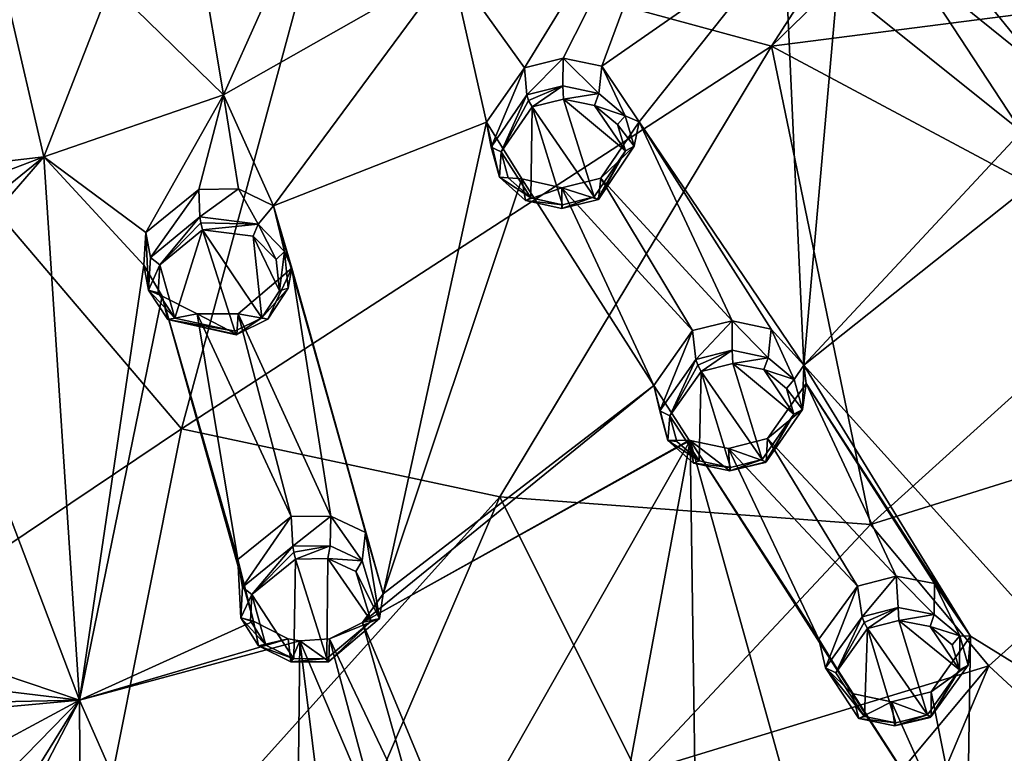
# Model space of a CAD drawing. Units: millimetres. Extents: x -189 to 52, y -411 to 302.
# Drawn here: x -37 to -17, y 170 to 186 of the extents above; entities that cross this region are included whole.
import ezdxf

# ---------------------------------------------------------------- set-up
doc = ezdxf.new("R2010")
doc.units = ezdxf.units.MM
doc.header["$LTSCALE"] = 17.087905
for name, color, linetype in [('1010', 7, 'CONTINUOUS'), ('1015', 7, 'CONTINUOUS'), ('1018', 7, 'CONTINUOUS'), ('1025', 7, 'CONTINUOUS'), ('1030', 7, 'CONTINUOUS'), ('1031', 7, 'CONTINUOUS'), ('440', 7, 'CONTINUOUS'), ('441', 7, 'CONTINUOUS'), ('442', 7, 'CONTINUOUS'), ('443', 7, 'CONTINUOUS'), ('477', 7, 'CONTINUOUS'), ('478', 7, 'CONTINUOUS'), ('514', 7, 'CONTINUOUS'), ('515', 7, 'CONTINUOUS'), ('516', 7, 'CONTINUOUS'), ('517', 7, 'CONTINUOUS'), ('551', 7, 'CONTINUOUS'), ('552', 7, 'CONTINUOUS'), ('588', 7, 'CONTINUOUS'), ('589', 7, 'CONTINUOUS'), ('625', 7, 'CONTINUOUS'), ('718', 7, 'CONTINUOUS'), ('719', 7, 'CONTINUOUS'), ('720', 7, 'CONTINUOUS'), ('721', 7, 'CONTINUOUS'), ('724', 7, 'CONTINUOUS'), ('725', 7, 'CONTINUOUS'), ('726', 7, 'CONTINUOUS'), ('727', 7, 'CONTINUOUS'), ('728', 7, 'CONTINUOUS'), ('729', 7, 'CONTINUOUS'), ('916', 7, 'CONTINUOUS'), ('917', 7, 'CONTINUOUS'), ('918', 7, 'CONTINUOUS')]:
    doc.layers.add(name, color=color, linetype=linetype)

msp = doc.modelspace()

# ---------------------------------------------------------------- linework, layer by layer
at = {"layer": '1010', "linetype": 'CONTINUOUS'}
msp.add_3dface([(-19.754, 165.557, -90.616), (-13.892, 169.241, -92.564), (-10.289, 172.04, -93.917), (-19.754, 165.557, -90.616)], dxfattribs=at)
at = {"layer": '1015', "linetype": 'CONTINUOUS'}
for points in [[(-15.203, 170.472, -82.483), (-19.442, 165.8, -79.422), (-19.24, 165.136, -84.141), (-15.203, 170.472, -82.483)], [(-14.105, 169.97, -86.794), (-15.203, 170.472, -82.483), (-19.24, 165.136, -84.141), (-14.105, 169.97, -86.794)]]:
    msp.add_3dface(points, dxfattribs=at)
at = {"layer": '1018', "linetype": 'CONTINUOUS'}
for points in [[(-19.315, 174.945, -73.595), (-10.426, 177.721, -80.818), (-13.104, 180.558, -77.564), (-19.315, 174.945, -73.595)], [(-16.828, 171.981, -77.142), (-10.426, 177.721, -80.818), (-19.315, 174.945, -73.595), (-16.828, 171.981, -77.142)], [(-16.828, 171.981, -77.142), (-15.203, 170.472, -82.483), (-10.426, 177.721, -80.818), (-16.828, 171.981, -77.142)], [(-24.201, 169.729, -69.942), (-16.828, 171.981, -77.142), (-19.315, 174.945, -73.595), (-24.201, 169.729, -69.942)], [(-22.24, 165.51, -72.806), (-16.828, 171.981, -77.142), (-24.201, 169.729, -69.942), (-22.24, 165.51, -72.806)], [(-22.24, 165.51, -72.806), (-19.442, 165.8, -79.422), (-16.828, 171.981, -77.142), (-22.24, 165.51, -72.806)], [(-19.442, 165.8, -79.422), (-15.203, 170.472, -82.483), (-16.828, 171.981, -77.142), (-19.442, 165.8, -79.422)]]:
    msp.add_3dface(points, dxfattribs=at)
at = {"layer": '1025', "linetype": 'CONTINUOUS'}
for points in [[(-9.634, 172.039, -93.917), (-20.795, 164.435, -89.872), (-20.874, 164.482, -90.067), (-9.634, 172.039, -93.917)], [(-12.224, 169.949, -92.693), (-20.795, 164.435, -89.872), (-9.634, 172.039, -93.917), (-12.224, 169.949, -92.693)]]:
    msp.add_3dface(points, dxfattribs=at)
at = {"layer": '1030', "linetype": 'CONTINUOUS'}
for points in [[(-9.634, 172.039, -93.917), (-20.874, 164.482, -90.067), (-14.396, 168.694, -92.331), (-9.634, 172.039, -93.917)], [(-19.754, 165.557, -90.616), (-10.289, 172.04, -93.917), (-14.396, 168.694, -92.331), (-19.754, 165.557, -90.616)]]:
    msp.add_3dface(points, dxfattribs=at)
at = {"layer": '1031', "linetype": 'CONTINUOUS'}
for points in [[(-21.39, 184.987, -73.903), (-15.476, 194.138, -79.587), (-30.9, 187.577, -72.434), (-21.39, 184.987, -73.903)], [(-15.476, 194.138, -79.587), (-21.39, 184.987, -73.903), (-13.131, 193, -79.932), (-15.476, 194.138, -79.587)], [(-21.39, 184.987, -73.903), (-5.953, 186.975, -81.823), (-13.131, 193, -79.932), (-21.39, 184.987, -73.903)], [(-40.75, 185.151, -70.194), (-30.9, 187.577, -72.434), (-40.75, 191.725, -74.037), (-40.75, 185.151, -70.194)], [(-33.77, 176.952, -67.024), (-30.9, 187.577, -72.434), (-40.75, 185.151, -70.194), (-33.77, 176.952, -67.024)], [(-33.77, 176.952, -67.024), (-21.39, 184.987, -73.903), (-30.9, 187.577, -72.434), (-33.77, 176.952, -67.024)], [(-13.104, 180.558, -77.564), (-5.953, 186.975, -81.823), (-21.39, 184.987, -73.903), (-13.104, 180.558, -77.564)], [(-40.75, 172.277, -64.458), (-33.77, 176.952, -67.024), (-40.75, 185.151, -70.194), (-40.75, 172.277, -64.458)], [(-27.091, 175.526, -68.797), (-21.39, 184.987, -73.903), (-33.77, 176.952, -67.024), (-27.091, 175.526, -68.797)], [(-27.091, 175.526, -68.797), (-19.315, 174.945, -73.595), (-21.39, 184.987, -73.903), (-27.091, 175.526, -68.797)], [(-19.315, 174.945, -73.595), (-13.104, 180.558, -77.564), (-21.39, 184.987, -73.903), (-19.315, 174.945, -73.595)], [(-36.044, 165.563, -63.054), (-33.77, 176.952, -67.024), (-40.75, 172.277, -64.458), (-36.044, 165.563, -63.054)], [(-36.044, 165.563, -63.054), (-27.091, 175.526, -68.797), (-33.77, 176.952, -67.024), (-36.044, 165.563, -63.054)], [(-31.557, 165.142, -64.446), (-27.091, 175.526, -68.797), (-36.044, 165.563, -63.054), (-31.557, 165.142, -64.446)], [(-31.557, 165.142, -64.446), (-24.201, 169.729, -69.942), (-27.091, 175.526, -68.797), (-31.557, 165.142, -64.446)], [(-24.201, 169.729, -69.942), (-19.315, 174.945, -73.595), (-27.091, 175.526, -68.797), (-24.201, 169.729, -69.942)], [(-40.75, 163.049, -61.965), (-36.044, 165.563, -63.054), (-40.75, 172.277, -64.458), (-40.75, 163.049, -61.965)]]:
    msp.add_3dface(points, dxfattribs=at)
at = {"layer": '440', "linetype": 'CONTINUOUS'}
for points in [[(-26.573, 184.532, -105.07), (-27.275, 182.869, -105.385), (-27.371, 183.389, -104.41), (-26.573, 184.532, -105.07)], [(-26.525, 183.962, -106.006), (-27.275, 182.869, -105.385), (-26.573, 184.532, -105.07), (-26.525, 183.962, -106.006)], [(-27.275, 182.869, -105.385), (-27.101, 182.234, -104.987), (-27.371, 183.389, -104.41), (-27.275, 182.869, -105.385)], [(-27.371, 183.389, -104.41), (-27.101, 182.234, -104.987), (-26.629, 182.201, -103.614), (-27.371, 183.389, -104.41)], [(-27.101, 182.234, -104.987), (-26.556, 181.749, -104.658), (-26.629, 182.201, -103.614), (-27.101, 182.234, -104.987)], [(-26.629, 182.201, -103.614), (-26.556, 181.749, -104.658), (-25.793, 182.013, -103.435), (-26.629, 182.201, -103.614)], [(-25.023, 181.77, -104.576), (-24.972, 182.218, -103.504), (-25.793, 182.013, -103.435), (-25.023, 181.77, -104.576)], [(-26.556, 181.749, -104.658), (-25.791, 181.58, -104.507), (-25.793, 182.013, -103.435), (-26.556, 181.749, -104.658)], [(-25.791, 181.58, -104.507), (-25.023, 181.77, -104.576), (-25.793, 182.013, -103.435), (-25.791, 181.58, -104.507)]]:
    msp.add_3dface(points, dxfattribs=at)
at = {"layer": '441', "linetype": 'CONTINUOUS'}
for points in [[(-26.525, 183.962, -106.006), (-26.573, 184.532, -105.07), (-25.763, 184.736, -105.142), (-26.525, 183.962, -106.006)], [(-25.77, 184.152, -106.077), (-26.525, 183.962, -106.006), (-25.763, 184.736, -105.142), (-25.77, 184.152, -106.077)], [(-25.013, 183.993, -105.935), (-25.77, 184.152, -106.077), (-25.763, 184.736, -105.142), (-25.013, 183.993, -105.935)], [(-24.952, 184.566, -104.978), (-25.013, 183.993, -105.935), (-25.763, 184.736, -105.142), (-24.952, 184.566, -104.978)], [(-24.463, 183.525, -105.615), (-25.013, 183.993, -105.935), (-24.952, 184.566, -104.978), (-24.463, 183.525, -105.615)], [(-24.171, 183.401, -104.19), (-24.463, 183.525, -105.615), (-24.952, 184.566, -104.978), (-24.171, 183.401, -104.19)], [(-24.271, 182.885, -105.212), (-24.463, 183.525, -105.615), (-24.171, 183.401, -104.19), (-24.271, 182.885, -105.212)], [(-24.972, 182.218, -103.504), (-24.271, 182.885, -105.212), (-24.171, 183.401, -104.19), (-24.972, 182.218, -103.504)], [(-24.972, 182.218, -103.504), (-25.023, 181.77, -104.576), (-24.271, 182.885, -105.212), (-24.972, 182.218, -103.504)]]:
    msp.add_3dface(points, dxfattribs=at)
at = {"layer": '442', "linetype": 'CONTINUOUS'}
for points in [[(-33.412, 181.981, -103.837), (-34.424, 180.552, -104.28), (-34.518, 181.076, -103.304), (-33.412, 181.981, -103.837)], [(-33.387, 181.402, -104.771), (-34.424, 180.552, -104.28), (-33.412, 181.981, -103.837), (-33.387, 181.402, -104.771)], [(-34.518, 181.076, -103.304), (-34.463, 179.868, -103.859), (-34.566, 180.388, -102.869), (-34.518, 181.076, -103.304)], [(-34.424, 180.552, -104.28), (-34.463, 179.868, -103.859), (-34.518, 181.076, -103.304), (-34.424, 180.552, -104.28)], [(-34.566, 180.388, -102.869), (-34.463, 179.868, -103.859), (-34.177, 179.742, -102.446), (-34.566, 180.388, -102.869)], [(-34.463, 179.868, -103.859), (-34.061, 179.248, -103.465), (-34.177, 179.742, -102.446), (-34.463, 179.868, -103.859)], [(-34.177, 179.742, -102.446), (-34.061, 179.248, -103.465), (-33.444, 179.366, -102.181), (-34.177, 179.742, -102.446)], [(-34.061, 179.248, -103.465), (-32.609, 178.934, -103.223), (-33.444, 179.366, -102.181), (-34.061, 179.248, -103.465)], [(-32.609, 178.934, -103.223), (-32.583, 179.371, -102.15), (-33.444, 179.366, -102.181), (-32.609, 178.934, -103.223)]]:
    msp.add_3dface(points, dxfattribs=at)
at = {"layer": '443', "linetype": 'CONTINUOUS'}
for points in [[(-33.387, 181.402, -104.771), (-33.412, 181.981, -103.837), (-32.574, 181.992, -103.812), (-33.387, 181.402, -104.771)], [(-32.165, 181.247, -104.634), (-33.387, 181.402, -104.771), (-32.574, 181.992, -103.812), (-32.165, 181.247, -104.634)], [(-31.842, 181.634, -103.556), (-32.165, 181.247, -104.634), (-32.574, 181.992, -103.812), (-31.842, 181.634, -103.556)], [(-31.61, 180.678, -104.264), (-32.165, 181.247, -104.634), (-31.842, 181.634, -103.556), (-31.61, 180.678, -104.264)], [(-31.457, 180.329, -102.711), (-31.61, 180.678, -104.264), (-31.842, 181.634, -103.556), (-31.457, 180.329, -102.711)], [(-31.531, 179.91, -103.787), (-31.61, 180.678, -104.264), (-31.457, 180.329, -102.711), (-31.531, 179.91, -103.787)], [(-32.583, 179.371, -102.15), (-31.96, 179.253, -103.398), (-31.457, 180.329, -102.711), (-32.583, 179.371, -102.15)], [(-31.96, 179.253, -103.398), (-31.531, 179.91, -103.787), (-31.457, 180.329, -102.711), (-31.96, 179.253, -103.398)], [(-32.583, 179.371, -102.15), (-32.609, 178.934, -103.223), (-31.96, 179.253, -103.398), (-32.583, 179.371, -102.15)]]:
    msp.add_3dface(points, dxfattribs=at)
at = {"layer": '477', "linetype": 'CONTINUOUS'}
for points in [[(-27.065, 182.766, -105.536), (-26.414, 183.71, -106.082), (-26.442, 181.803, -104.889), (-27.065, 182.766, -105.536)], [(-26.442, 181.803, -104.889), (-26.414, 183.71, -106.082), (-25.778, 181.658, -104.751), (-26.442, 181.803, -104.889)], [(-25.759, 183.877, -106.14), (-25.11, 181.825, -104.807), (-26.414, 183.71, -106.082), (-25.759, 183.877, -106.14)], [(-26.414, 183.71, -106.082), (-25.11, 181.825, -104.807), (-25.778, 181.658, -104.751), (-26.414, 183.71, -106.082)], [(-24.457, 182.79, -105.367), (-25.11, 181.825, -104.807), (-25.759, 183.877, -106.14), (-24.457, 182.79, -105.367)], [(-25.103, 183.742, -106.011), (-24.457, 182.79, -105.367), (-25.759, 183.877, -106.14), (-25.103, 183.742, -106.011)], [(-24.625, 183.342, -105.725), (-24.457, 182.79, -105.367), (-25.103, 183.742, -106.011), (-24.625, 183.342, -105.725)], [(-26.914, 182.22, -105.184), (-27.065, 182.766, -105.536), (-26.442, 181.803, -104.889), (-26.914, 182.22, -105.184)]]:
    msp.add_3dface(points, dxfattribs=at)
at = {"layer": '478', "linetype": 'CONTINUOUS'}
for points in [[(-34.229, 180.398, -104.405), (-33.329, 181.132, -104.837), (-33.915, 179.275, -103.683), (-34.229, 180.398, -104.405)], [(-33.329, 181.132, -104.837), (-32.654, 179.005, -103.464), (-33.915, 179.275, -103.683), (-33.329, 181.132, -104.837)], [(-32.09, 179.283, -103.617), (-32.654, 179.005, -103.464), (-33.329, 181.132, -104.837), (-32.09, 179.283, -103.617)], [(-32.27, 181.001, -104.713), (-32.09, 179.283, -103.617), (-33.329, 181.132, -104.837), (-32.27, 181.001, -104.713)], [(-31.717, 179.85, -103.961), (-32.09, 179.283, -103.617), (-32.27, 181.001, -104.713), (-31.717, 179.85, -103.961)], [(-31.787, 180.512, -104.384), (-31.717, 179.85, -103.961), (-32.27, 181.001, -104.713), (-31.787, 180.512, -104.384)], [(-34.263, 179.809, -104.033), (-34.229, 180.398, -104.405), (-33.915, 179.275, -103.683), (-34.263, 179.809, -104.033)]]:
    msp.add_3dface(points, dxfattribs=at)
at = {"layer": '514', "linetype": 'CONTINUOUS'}
for points in [[(-22.977, 178.412, -102.199), (-23.048, 179.018, -101.284), (-22.214, 179.224, -101.342), (-22.977, 178.412, -102.199)], [(-22.218, 178.603, -102.259), (-22.977, 178.412, -102.199), (-22.214, 179.224, -101.342), (-22.218, 178.603, -102.259)], [(-21.462, 178.448, -102.095), (-22.218, 178.603, -102.259), (-22.214, 179.224, -101.342), (-21.462, 178.448, -102.095)], [(-21.401, 179.047, -101.149), (-21.462, 178.448, -102.095), (-22.214, 179.224, -101.342), (-21.401, 179.047, -101.149)], [(-20.918, 177.988, -101.751), (-21.462, 178.448, -102.095), (-21.401, 179.047, -101.149), (-20.918, 177.988, -101.751)], [(-20.715, 178.289, -100.582), (-20.918, 177.988, -101.751), (-21.401, 179.047, -101.149), (-20.715, 178.289, -100.582)], [(-20.738, 177.359, -101.328), (-20.918, 177.988, -101.751), (-20.715, 178.289, -100.582), (-20.738, 177.359, -101.328)], [(-20.663, 177.905, -100.321), (-20.738, 177.359, -101.328), (-20.715, 178.289, -100.582), (-20.663, 177.905, -100.321)], [(-21.476, 176.75, -99.635), (-20.738, 177.359, -101.328), (-20.663, 177.905, -100.321), (-21.476, 176.75, -99.635)], [(-21.501, 176.264, -100.685), (-20.738, 177.359, -101.328), (-21.476, 176.75, -99.635), (-21.501, 176.264, -100.685)]]:
    msp.add_3dface(points, dxfattribs=at)
at = {"layer": '515', "linetype": 'CONTINUOUS'}
for points in [[(-23.048, 179.018, -101.284), (-23.737, 177.329, -101.564), (-23.858, 177.862, -100.597), (-23.048, 179.018, -101.284)], [(-23.048, 179.018, -101.284), (-22.977, 178.412, -102.199), (-23.737, 177.329, -101.564), (-23.048, 179.018, -101.284)], [(-23.737, 177.329, -101.564), (-23.568, 176.707, -101.149), (-23.858, 177.862, -100.597), (-23.737, 177.329, -101.564)], [(-23.858, 177.862, -100.597), (-23.568, 176.707, -101.149), (-23.119, 176.72, -99.775), (-23.858, 177.862, -100.597)], [(-23.568, 176.707, -101.149), (-23.029, 176.236, -100.798), (-23.119, 176.72, -99.775), (-23.568, 176.707, -101.149)], [(-23.119, 176.72, -99.775), (-23.029, 176.236, -100.798), (-23.1, 176.711, -99.767), (-23.119, 176.72, -99.775)], [(-23.029, 176.236, -100.798), (-22.268, 176.073, -100.628), (-23.1, 176.711, -99.767), (-23.029, 176.236, -100.798)], [(-23.1, 176.711, -99.767), (-22.268, 176.073, -100.628), (-22.296, 176.544, -99.579), (-23.1, 176.711, -99.767)], [(-21.501, 176.264, -100.685), (-21.476, 176.75, -99.635), (-22.296, 176.544, -99.579), (-21.501, 176.264, -100.685)], [(-22.268, 176.073, -100.628), (-21.501, 176.264, -100.685), (-22.296, 176.544, -99.579), (-22.268, 176.073, -100.628)]]:
    msp.add_3dface(points, dxfattribs=at)
at = {"layer": '516', "linetype": 'CONTINUOUS'}
for points in [[(-31.438, 174.492, -100.232), (-31.474, 175.112, -99.321), (-30.637, 175.124, -99.284), (-31.438, 174.492, -100.232)], [(-30.656, 174.502, -100.201), (-31.438, 174.492, -100.232), (-30.637, 175.124, -99.284), (-30.656, 174.502, -100.201)], [(-29.982, 174.181, -99.956), (-30.656, 174.502, -100.201), (-30.637, 175.124, -99.284), (-29.982, 174.181, -99.956)], [(-29.909, 174.775, -99.009), (-29.982, 174.181, -99.956), (-30.637, 175.124, -99.284), (-29.909, 174.775, -99.009)], [(-29.614, 172.97, -99.143), (-29.982, 174.181, -99.956), (-29.909, 174.775, -99.009), (-29.614, 172.97, -99.143)], [(-29.537, 173.488, -98.123), (-29.614, 172.97, -99.143), (-29.909, 174.775, -99.009), (-29.537, 173.488, -98.123)], [(-29.975, 172.886, -97.745), (-29.614, 172.97, -99.143), (-29.537, 173.488, -98.123), (-29.975, 172.886, -97.745)], [(-30.683, 172.07, -98.607), (-29.614, 172.97, -99.143), (-30.67, 172.549, -97.559), (-30.683, 172.07, -98.607)], [(-30.67, 172.549, -97.559), (-29.614, 172.97, -99.143), (-29.975, 172.886, -97.745), (-30.67, 172.549, -97.559)]]:
    msp.add_3dface(points, dxfattribs=at)
at = {"layer": '517', "linetype": 'CONTINUOUS'}
for points in [[(-31.474, 175.112, -99.321), (-32.493, 173.628, -99.713), (-32.59, 174.215, -98.776), (-31.474, 175.112, -99.321)], [(-31.474, 175.112, -99.321), (-31.438, 174.492, -100.232), (-32.493, 173.628, -99.713), (-31.474, 175.112, -99.321)], [(-32.493, 173.628, -99.713), (-32.527, 172.985, -99.293), (-32.59, 174.215, -98.776), (-32.493, 173.628, -99.713)], [(-32.59, 174.215, -98.776), (-32.527, 172.985, -99.293), (-32.261, 172.914, -97.887), (-32.59, 174.215, -98.776)], [(-32.527, 172.985, -99.293), (-32.157, 172.4, -98.893), (-32.261, 172.914, -97.887), (-32.527, 172.985, -99.293)], [(-32.261, 172.914, -97.887), (-32.157, 172.4, -98.893), (-31.533, 172.544, -97.602), (-32.261, 172.914, -97.887)], [(-30.683, 172.07, -98.607), (-30.67, 172.549, -97.559), (-31.288, 172.505, -97.563), (-30.683, 172.07, -98.607)], [(-32.157, 172.4, -98.893), (-31.479, 172.064, -98.641), (-31.533, 172.544, -97.602), (-32.157, 172.4, -98.893)], [(-31.533, 172.544, -97.602), (-31.479, 172.064, -98.641), (-31.288, 172.505, -97.563), (-31.533, 172.544, -97.602)], [(-31.479, 172.064, -98.641), (-30.683, 172.07, -98.607), (-31.288, 172.505, -97.563), (-31.479, 172.064, -98.641)]]:
    msp.add_3dface(points, dxfattribs=at)
at = {"layer": '551', "linetype": 'CONTINUOUS'}
for points in [[(-23.523, 177.225, -101.709), (-22.864, 178.161, -102.264), (-22.909, 176.283, -101.03), (-23.523, 177.225, -101.709)], [(-22.909, 176.283, -101.03), (-22.864, 178.161, -102.264), (-22.25, 176.145, -100.876), (-22.909, 176.283, -101.03)], [(-21.583, 176.312, -100.922), (-22.864, 178.161, -102.264), (-22.205, 178.328, -102.313), (-21.583, 176.312, -100.922)], [(-22.25, 176.145, -100.876), (-22.864, 178.161, -102.264), (-21.583, 176.312, -100.922), (-22.25, 176.145, -100.876)], [(-20.921, 177.261, -101.486), (-21.583, 176.312, -100.922), (-22.205, 178.328, -102.313), (-20.921, 177.261, -101.486)], [(-21.551, 178.197, -102.166), (-20.921, 177.261, -101.486), (-22.205, 178.328, -102.313), (-21.551, 178.197, -102.166)], [(-21.078, 177.802, -101.86), (-20.921, 177.261, -101.486), (-21.551, 178.197, -102.166), (-21.078, 177.802, -101.86)], [(-23.378, 176.689, -101.342), (-23.523, 177.225, -101.709), (-22.909, 176.283, -101.03), (-23.378, 176.689, -101.342)]]:
    msp.add_3dface(points, dxfattribs=at)
at = {"layer": '552', "linetype": 'CONTINUOUS'}
for points in [[(-32.295, 173.476, -99.834), (-31.38, 174.222, -100.288), (-31.416, 172.128, -98.885), (-32.295, 173.476, -99.834)], [(-31.416, 172.128, -98.885), (-31.38, 174.222, -100.288), (-30.724, 172.134, -98.853), (-31.416, 172.128, -98.885)], [(-30.724, 172.134, -98.853), (-31.38, 174.222, -100.288), (-30.701, 174.232, -100.258), (-30.724, 172.134, -98.853)], [(-29.795, 172.914, -99.322), (-30.724, 172.134, -98.853), (-30.701, 174.232, -100.258), (-29.795, 172.914, -99.322)], [(-30.116, 173.958, -100.041), (-29.795, 172.914, -99.322), (-30.701, 174.232, -100.258), (-30.116, 173.958, -100.041)], [(-32.325, 172.921, -99.464), (-32.295, 173.476, -99.834), (-32.004, 172.417, -99.11), (-32.325, 172.921, -99.464)], [(-32.004, 172.417, -99.11), (-32.295, 173.476, -99.834), (-31.416, 172.128, -98.885), (-32.004, 172.417, -99.11)]]:
    msp.add_3dface(points, dxfattribs=at)
at = {"layer": '588', "linetype": 'CONTINUOUS'}
for points in [[(-19.491, 173.011, -98.223), (-19.585, 173.653, -97.331), (-18.774, 173.862, -97.38), (-19.491, 173.011, -98.223)], [(-18.731, 173.205, -98.272), (-19.491, 173.011, -98.223), (-18.774, 173.862, -97.38), (-18.731, 173.205, -98.272)], [(-17.978, 173.059, -98.089), (-18.731, 173.205, -98.272), (-18.774, 173.862, -97.38), (-17.978, 173.059, -98.089)], [(-17.967, 173.707, -97.175), (-17.978, 173.059, -98.089), (-18.774, 173.862, -97.38), (-17.967, 173.707, -97.175)], [(-17.44, 172.611, -97.722), (-17.978, 173.059, -98.089), (-17.967, 173.707, -97.175), (-17.44, 172.611, -97.722)], [(-17.215, 172.604, -96.312), (-17.44, 172.611, -97.722), (-17.967, 173.707, -97.175), (-17.215, 172.604, -96.312)], [(-18.037, 171.436, -95.6), (-17.266, 171.997, -97.281), (-17.215, 172.604, -96.312), (-18.037, 171.436, -95.6)], [(-17.266, 171.997, -97.281), (-17.44, 172.611, -97.722), (-17.215, 172.604, -96.312), (-17.266, 171.997, -97.281)], [(-18.037, 170.913, -96.627), (-17.266, 171.997, -97.281), (-18.037, 171.436, -95.6), (-18.037, 170.913, -96.627)]]:
    msp.add_3dface(points, dxfattribs=at)
at = {"layer": '589', "linetype": 'CONTINUOUS'}
for points in [[(-19.585, 173.653, -97.331), (-20.258, 171.939, -97.577), (-20.4, 172.538, -96.655), (-19.585, 173.653, -97.331)], [(-19.585, 173.653, -97.331), (-19.491, 173.011, -98.223), (-20.258, 171.939, -97.577), (-19.585, 173.653, -97.331)], [(-20.4, 172.538, -96.655), (-20.258, 171.939, -97.577), (-19.695, 171.402, -95.783), (-20.4, 172.538, -96.655)], [(-20.258, 171.939, -97.577), (-19.561, 170.872, -96.771), (-19.695, 171.402, -95.783), (-20.258, 171.939, -97.577)], [(-19.695, 171.402, -95.783), (-19.561, 170.872, -96.771), (-18.875, 171.226, -95.559), (-19.695, 171.402, -95.783)], [(-18.037, 170.913, -96.627), (-18.037, 171.436, -95.6), (-18.875, 171.226, -95.559), (-18.037, 170.913, -96.627)], [(-19.561, 170.872, -96.771), (-18.804, 170.719, -96.582), (-18.875, 171.226, -95.559), (-19.561, 170.872, -96.771)], [(-18.804, 170.719, -96.582), (-18.037, 170.913, -96.627), (-18.875, 171.226, -95.559), (-18.804, 170.719, -96.582)]]:
    msp.add_3dface(points, dxfattribs=at)
at = {"layer": '625', "linetype": 'CONTINUOUS'}
for points in [[(-20.041, 171.833, -97.715), (-19.376, 172.761, -98.278), (-19.437, 170.914, -97.004), (-20.041, 171.833, -97.715)], [(-19.437, 170.914, -97.004), (-19.376, 172.761, -98.278), (-18.781, 170.784, -96.834), (-19.437, 170.914, -97.004)], [(-18.115, 170.954, -96.869), (-19.376, 172.761, -98.278), (-18.716, 172.931, -98.318), (-18.115, 170.954, -96.869)], [(-18.781, 170.784, -96.834), (-19.376, 172.761, -98.278), (-18.115, 170.954, -96.869), (-18.781, 170.784, -96.834)], [(-17.445, 171.893, -97.44), (-18.115, 170.954, -96.869), (-18.716, 172.931, -98.318), (-17.445, 171.893, -97.44)], [(-18.064, 172.808, -98.153), (-17.445, 171.893, -97.44), (-18.716, 172.931, -98.318), (-18.064, 172.808, -98.153)], [(-17.597, 172.423, -97.829), (-17.445, 171.893, -97.44), (-18.064, 172.808, -98.153), (-17.597, 172.423, -97.829)]]:
    msp.add_3dface(points, dxfattribs=at)
at = {"layer": '718', "linetype": 'CONTINUOUS'}
for points in [[(-34.424, 180.552, -104.28), (-33.387, 181.402, -104.771), (-34.229, 180.398, -104.405), (-34.424, 180.552, -104.28)], [(-34.229, 180.398, -104.405), (-33.387, 181.402, -104.771), (-33.368, 181.279, -104.861), (-34.229, 180.398, -104.405)], [(-33.329, 181.132, -104.837), (-34.229, 180.398, -104.405), (-33.368, 181.279, -104.861), (-33.329, 181.132, -104.837)], [(-34.463, 179.868, -103.859), (-34.424, 180.552, -104.28), (-34.229, 180.398, -104.405), (-34.463, 179.868, -103.859)], [(-34.463, 179.868, -103.859), (-34.229, 180.398, -104.405), (-34.263, 179.809, -104.033), (-34.463, 179.868, -103.859)], [(-34.061, 179.248, -103.465), (-34.463, 179.868, -103.859), (-33.915, 179.275, -103.683), (-34.061, 179.248, -103.465)], [(-34.463, 179.868, -103.859), (-34.263, 179.809, -104.033), (-33.915, 179.275, -103.683), (-34.463, 179.868, -103.859)], [(-32.654, 179.005, -103.464), (-34.061, 179.248, -103.465), (-33.915, 179.275, -103.683), (-32.654, 179.005, -103.464)], [(-32.609, 178.934, -103.223), (-34.061, 179.248, -103.465), (-32.623, 178.927, -103.358), (-32.609, 178.934, -103.223)], [(-34.061, 179.248, -103.465), (-32.654, 179.005, -103.464), (-32.623, 178.927, -103.358), (-34.061, 179.248, -103.465)]]:
    msp.add_3dface(points, dxfattribs=at)
at = {"layer": '719', "linetype": 'CONTINUOUS'}
for points in [[(-33.387, 181.402, -104.771), (-32.165, 181.247, -104.634), (-33.368, 181.279, -104.861), (-33.387, 181.402, -104.771)], [(-32.165, 181.247, -104.634), (-33.329, 181.132, -104.837), (-33.368, 181.279, -104.861), (-32.165, 181.247, -104.634)], [(-32.165, 181.247, -104.634), (-32.27, 181.001, -104.713), (-33.329, 181.132, -104.837), (-32.165, 181.247, -104.634)], [(-32.165, 181.247, -104.634), (-31.787, 180.512, -104.384), (-32.27, 181.001, -104.713), (-32.165, 181.247, -104.634)], [(-32.165, 181.247, -104.634), (-31.61, 180.678, -104.264), (-31.787, 180.512, -104.384), (-32.165, 181.247, -104.634)], [(-31.61, 180.678, -104.264), (-31.717, 179.85, -103.961), (-31.787, 180.512, -104.384), (-31.61, 180.678, -104.264)], [(-31.61, 180.678, -104.264), (-31.531, 179.91, -103.787), (-31.717, 179.85, -103.961), (-31.61, 180.678, -104.264)], [(-31.531, 179.91, -103.787), (-31.96, 179.253, -103.398), (-32.09, 179.283, -103.617), (-31.531, 179.91, -103.787)], [(-31.531, 179.91, -103.787), (-32.09, 179.283, -103.617), (-31.717, 179.85, -103.961), (-31.531, 179.91, -103.787)], [(-32.654, 179.005, -103.464), (-32.09, 179.283, -103.617), (-32.623, 178.927, -103.358), (-32.654, 179.005, -103.464)], [(-32.09, 179.283, -103.617), (-32.609, 178.934, -103.223), (-32.623, 178.927, -103.358), (-32.09, 179.283, -103.617)], [(-31.96, 179.253, -103.398), (-32.609, 178.934, -103.223), (-32.09, 179.283, -103.617), (-31.96, 179.253, -103.398)]]:
    msp.add_3dface(points, dxfattribs=at)
at = {"layer": '720', "linetype": 'CONTINUOUS'}
for points in [[(-32.493, 173.628, -99.713), (-31.438, 174.492, -100.232), (-32.295, 173.476, -99.834), (-32.493, 173.628, -99.713)], [(-32.295, 173.476, -99.834), (-31.438, 174.492, -100.232), (-31.417, 174.367, -100.316), (-32.295, 173.476, -99.834)], [(-31.38, 174.222, -100.288), (-32.295, 173.476, -99.834), (-31.417, 174.367, -100.316), (-31.38, 174.222, -100.288)], [(-32.527, 172.985, -99.293), (-32.493, 173.628, -99.713), (-32.295, 173.476, -99.834), (-32.527, 172.985, -99.293)], [(-32.527, 172.985, -99.293), (-32.295, 173.476, -99.834), (-32.325, 172.921, -99.464), (-32.527, 172.985, -99.293)], [(-32.157, 172.4, -98.893), (-32.527, 172.985, -99.293), (-32.004, 172.417, -99.11), (-32.157, 172.4, -98.893)], [(-32.527, 172.985, -99.293), (-32.325, 172.921, -99.464), (-32.004, 172.417, -99.11), (-32.527, 172.985, -99.293)], [(-32.157, 172.4, -98.893), (-32.004, 172.417, -99.11), (-31.416, 172.128, -98.885), (-32.157, 172.4, -98.893)], [(-31.479, 172.064, -98.641), (-32.157, 172.4, -98.893), (-31.416, 172.128, -98.885), (-31.479, 172.064, -98.641)], [(-31.479, 172.064, -98.641), (-31.416, 172.128, -98.885), (-30.724, 172.134, -98.853), (-31.479, 172.064, -98.641)], [(-31.479, 172.064, -98.641), (-30.724, 172.134, -98.853), (-30.694, 172.058, -98.743), (-31.479, 172.064, -98.641)], [(-30.683, 172.07, -98.607), (-31.479, 172.064, -98.641), (-30.694, 172.058, -98.743), (-30.683, 172.07, -98.607)]]:
    msp.add_3dface(points, dxfattribs=at)
at = {"layer": '721', "linetype": 'CONTINUOUS'}
for points in [[(-31.438, 174.492, -100.232), (-30.656, 174.502, -100.201), (-31.417, 174.367, -100.316), (-31.438, 174.492, -100.232)], [(-30.656, 174.502, -100.201), (-31.38, 174.222, -100.288), (-31.417, 174.367, -100.316), (-30.656, 174.502, -100.201)], [(-31.38, 174.222, -100.288), (-30.656, 174.502, -100.201), (-30.701, 174.232, -100.258), (-31.38, 174.222, -100.288)], [(-30.656, 174.502, -100.201), (-29.982, 174.181, -99.956), (-30.701, 174.232, -100.258), (-30.656, 174.502, -100.201)], [(-29.982, 174.181, -99.956), (-30.116, 173.958, -100.041), (-30.701, 174.232, -100.258), (-29.982, 174.181, -99.956)], [(-29.982, 174.181, -99.956), (-29.614, 172.97, -99.143), (-30.116, 173.958, -100.041), (-29.982, 174.181, -99.956)], [(-29.614, 172.97, -99.143), (-29.795, 172.914, -99.322), (-30.116, 173.958, -100.041), (-29.614, 172.97, -99.143)], [(-29.614, 172.97, -99.143), (-30.683, 172.07, -98.607), (-29.795, 172.914, -99.322), (-29.614, 172.97, -99.143)], [(-30.724, 172.134, -98.853), (-29.795, 172.914, -99.322), (-30.694, 172.058, -98.743), (-30.724, 172.134, -98.853)], [(-29.795, 172.914, -99.322), (-30.683, 172.07, -98.607), (-30.694, 172.058, -98.743), (-29.795, 172.914, -99.322)]]:
    msp.add_3dface(points, dxfattribs=at)
at = {"layer": '724', "linetype": 'CONTINUOUS'}
for points in [[(-20.258, 171.939, -97.577), (-19.491, 173.011, -98.223), (-20.041, 171.833, -97.715), (-20.258, 171.939, -97.577)], [(-20.041, 171.833, -97.715), (-19.491, 173.011, -98.223), (-19.449, 172.891, -98.306), (-20.041, 171.833, -97.715)], [(-19.376, 172.761, -98.278), (-20.041, 171.833, -97.715), (-19.449, 172.891, -98.306), (-19.376, 172.761, -98.278)], [(-19.561, 170.872, -96.771), (-20.258, 171.939, -97.577), (-19.437, 170.914, -97.004), (-19.561, 170.872, -96.771)], [(-20.258, 171.939, -97.577), (-20.041, 171.833, -97.715), (-19.437, 170.914, -97.004), (-20.258, 171.939, -97.577)], [(-19.561, 170.872, -96.771), (-19.437, 170.914, -97.004), (-18.781, 170.784, -96.834), (-19.561, 170.872, -96.771)], [(-18.804, 170.719, -96.582), (-18.781, 170.784, -96.834), (-18.115, 170.954, -96.869), (-18.804, 170.719, -96.582)], [(-18.804, 170.719, -96.582), (-18.115, 170.954, -96.869), (-18.058, 170.892, -96.761), (-18.804, 170.719, -96.582)], [(-18.037, 170.913, -96.627), (-18.804, 170.719, -96.582), (-18.058, 170.892, -96.761), (-18.037, 170.913, -96.627)], [(-18.804, 170.719, -96.582), (-19.561, 170.872, -96.771), (-18.781, 170.784, -96.834), (-18.804, 170.719, -96.582)]]:
    msp.add_3dface(points, dxfattribs=at)
at = {"layer": '725', "linetype": 'CONTINUOUS'}
for points in [[(-19.491, 173.011, -98.223), (-18.731, 173.205, -98.272), (-19.449, 172.891, -98.306), (-19.491, 173.011, -98.223)], [(-18.731, 173.205, -98.272), (-19.376, 172.761, -98.278), (-19.449, 172.891, -98.306), (-18.731, 173.205, -98.272)], [(-19.376, 172.761, -98.278), (-18.731, 173.205, -98.272), (-18.716, 172.931, -98.318), (-19.376, 172.761, -98.278)], [(-18.731, 173.205, -98.272), (-17.978, 173.059, -98.089), (-18.716, 172.931, -98.318), (-18.731, 173.205, -98.272)], [(-17.978, 173.059, -98.089), (-18.064, 172.808, -98.153), (-18.716, 172.931, -98.318), (-17.978, 173.059, -98.089)], [(-17.978, 173.059, -98.089), (-17.44, 172.611, -97.722), (-18.064, 172.808, -98.153), (-17.978, 173.059, -98.089)], [(-17.44, 172.611, -97.722), (-17.597, 172.423, -97.829), (-18.064, 172.808, -98.153), (-17.44, 172.611, -97.722)], [(-17.44, 172.611, -97.722), (-17.445, 171.893, -97.44), (-17.597, 172.423, -97.829), (-17.44, 172.611, -97.722)], [(-17.44, 172.611, -97.722), (-17.266, 171.997, -97.281), (-17.445, 171.893, -97.44), (-17.44, 172.611, -97.722)], [(-17.266, 171.997, -97.281), (-18.037, 170.913, -96.627), (-17.445, 171.893, -97.44), (-17.266, 171.997, -97.281)], [(-18.115, 170.954, -96.869), (-17.445, 171.893, -97.44), (-18.058, 170.892, -96.761), (-18.115, 170.954, -96.869)], [(-17.445, 171.893, -97.44), (-18.037, 170.913, -96.627), (-18.058, 170.892, -96.761), (-17.445, 171.893, -97.44)]]:
    msp.add_3dface(points, dxfattribs=at)
at = {"layer": '726', "linetype": 'CONTINUOUS'}
for points in [[(-23.737, 177.329, -101.564), (-22.977, 178.412, -102.199), (-23.523, 177.225, -101.709), (-23.737, 177.329, -101.564)], [(-23.523, 177.225, -101.709), (-22.977, 178.412, -102.199), (-22.938, 178.293, -102.287), (-23.523, 177.225, -101.709)], [(-22.864, 178.161, -102.264), (-23.523, 177.225, -101.709), (-22.938, 178.293, -102.287), (-22.864, 178.161, -102.264)], [(-23.568, 176.707, -101.149), (-23.737, 177.329, -101.564), (-23.523, 177.225, -101.709), (-23.568, 176.707, -101.149)], [(-23.568, 176.707, -101.149), (-23.523, 177.225, -101.709), (-23.378, 176.689, -101.342), (-23.568, 176.707, -101.149)], [(-23.029, 176.236, -100.798), (-23.568, 176.707, -101.149), (-22.909, 176.283, -101.03), (-23.029, 176.236, -100.798)], [(-23.568, 176.707, -101.149), (-23.378, 176.689, -101.342), (-22.909, 176.283, -101.03), (-23.568, 176.707, -101.149)], [(-23.029, 176.236, -100.798), (-22.909, 176.283, -101.03), (-22.25, 176.145, -100.876), (-23.029, 176.236, -100.798)], [(-22.268, 176.073, -100.628), (-22.25, 176.145, -100.876), (-21.583, 176.312, -100.922), (-22.268, 176.073, -100.628)], [(-22.268, 176.073, -100.628), (-21.583, 176.312, -100.922), (-21.525, 176.248, -100.818), (-22.268, 176.073, -100.628)], [(-22.268, 176.073, -100.628), (-23.029, 176.236, -100.798), (-22.25, 176.145, -100.876), (-22.268, 176.073, -100.628)], [(-21.501, 176.264, -100.685), (-22.268, 176.073, -100.628), (-21.525, 176.248, -100.818), (-21.501, 176.264, -100.685)]]:
    msp.add_3dface(points, dxfattribs=at)
at = {"layer": '727', "linetype": 'CONTINUOUS'}
for points in [[(-22.977, 178.412, -102.199), (-22.218, 178.603, -102.259), (-22.938, 178.293, -102.287), (-22.977, 178.412, -102.199)], [(-22.218, 178.603, -102.259), (-22.864, 178.161, -102.264), (-22.938, 178.293, -102.287), (-22.218, 178.603, -102.259)], [(-22.864, 178.161, -102.264), (-22.218, 178.603, -102.259), (-22.205, 178.328, -102.313), (-22.864, 178.161, -102.264)], [(-22.218, 178.603, -102.259), (-21.462, 178.448, -102.095), (-22.205, 178.328, -102.313), (-22.218, 178.603, -102.259)], [(-21.462, 178.448, -102.095), (-21.551, 178.197, -102.166), (-22.205, 178.328, -102.313), (-21.462, 178.448, -102.095)], [(-21.462, 178.448, -102.095), (-20.918, 177.988, -101.751), (-21.551, 178.197, -102.166), (-21.462, 178.448, -102.095)], [(-20.918, 177.988, -101.751), (-21.078, 177.802, -101.86), (-21.551, 178.197, -102.166), (-20.918, 177.988, -101.751)], [(-20.918, 177.988, -101.751), (-20.738, 177.359, -101.328), (-21.078, 177.802, -101.86), (-20.918, 177.988, -101.751)], [(-20.738, 177.359, -101.328), (-20.921, 177.261, -101.486), (-21.078, 177.802, -101.86), (-20.738, 177.359, -101.328)], [(-20.738, 177.359, -101.328), (-21.501, 176.264, -100.685), (-20.921, 177.261, -101.486), (-20.738, 177.359, -101.328)], [(-21.583, 176.312, -100.922), (-20.921, 177.261, -101.486), (-21.525, 176.248, -100.818), (-21.583, 176.312, -100.922)], [(-20.921, 177.261, -101.486), (-21.501, 176.264, -100.685), (-21.525, 176.248, -100.818), (-20.921, 177.261, -101.486)]]:
    msp.add_3dface(points, dxfattribs=at)
at = {"layer": '728', "linetype": 'CONTINUOUS'}
for points in [[(-27.275, 182.869, -105.385), (-26.525, 183.962, -106.006), (-27.065, 182.766, -105.536), (-27.275, 182.869, -105.385)], [(-27.065, 182.766, -105.536), (-26.525, 183.962, -106.006), (-26.488, 183.845, -106.1), (-27.065, 182.766, -105.536)], [(-26.414, 183.71, -106.082), (-27.065, 182.766, -105.536), (-26.488, 183.845, -106.1), (-26.414, 183.71, -106.082)], [(-27.101, 182.234, -104.987), (-27.275, 182.869, -105.385), (-27.065, 182.766, -105.536), (-27.101, 182.234, -104.987)], [(-27.101, 182.234, -104.987), (-27.065, 182.766, -105.536), (-26.914, 182.22, -105.184), (-27.101, 182.234, -104.987)], [(-26.556, 181.749, -104.658), (-27.101, 182.234, -104.987), (-26.442, 181.803, -104.889), (-26.556, 181.749, -104.658)], [(-27.101, 182.234, -104.987), (-26.914, 182.22, -105.184), (-26.442, 181.803, -104.889), (-27.101, 182.234, -104.987)], [(-26.556, 181.749, -104.658), (-26.442, 181.803, -104.889), (-25.778, 181.658, -104.751), (-26.556, 181.749, -104.658)], [(-25.791, 181.58, -104.507), (-26.556, 181.749, -104.658), (-25.778, 181.658, -104.751), (-25.791, 181.58, -104.507)], [(-25.11, 181.825, -104.807), (-25.791, 181.58, -104.507), (-25.778, 181.658, -104.751), (-25.11, 181.825, -104.807)], [(-25.791, 181.58, -104.507), (-25.11, 181.825, -104.807), (-25.05, 181.758, -104.707), (-25.791, 181.58, -104.507)], [(-25.023, 181.77, -104.576), (-25.791, 181.58, -104.507), (-25.05, 181.758, -104.707), (-25.023, 181.77, -104.576)]]:
    msp.add_3dface(points, dxfattribs=at)
at = {"layer": '729', "linetype": 'CONTINUOUS'}
for points in [[(-26.525, 183.962, -106.006), (-25.77, 184.152, -106.077), (-26.488, 183.845, -106.1), (-26.525, 183.962, -106.006)], [(-25.77, 184.152, -106.077), (-26.414, 183.71, -106.082), (-26.488, 183.845, -106.1), (-25.77, 184.152, -106.077)], [(-25.77, 184.152, -106.077), (-25.759, 183.877, -106.14), (-26.414, 183.71, -106.082), (-25.77, 184.152, -106.077)], [(-25.77, 184.152, -106.077), (-25.013, 183.993, -105.935), (-25.759, 183.877, -106.14), (-25.77, 184.152, -106.077)], [(-25.013, 183.993, -105.935), (-25.103, 183.742, -106.011), (-25.759, 183.877, -106.14), (-25.013, 183.993, -105.935)], [(-25.013, 183.993, -105.935), (-24.463, 183.525, -105.615), (-25.103, 183.742, -106.011), (-25.013, 183.993, -105.935)], [(-24.463, 183.525, -105.615), (-24.625, 183.342, -105.725), (-25.103, 183.742, -106.011), (-24.463, 183.525, -105.615)], [(-24.463, 183.525, -105.615), (-24.271, 182.885, -105.212), (-24.625, 183.342, -105.725), (-24.463, 183.525, -105.615)], [(-24.271, 182.885, -105.212), (-24.457, 182.79, -105.367), (-24.625, 183.342, -105.725), (-24.271, 182.885, -105.212)], [(-24.271, 182.885, -105.212), (-25.023, 181.77, -104.576), (-24.457, 182.79, -105.367), (-24.271, 182.885, -105.212)], [(-25.11, 181.825, -104.807), (-24.457, 182.79, -105.367), (-25.05, 181.758, -104.707), (-25.11, 181.825, -104.807)], [(-24.457, 182.79, -105.367), (-25.023, 181.77, -104.576), (-25.05, 181.758, -104.707), (-24.457, 182.79, -105.367)]]:
    msp.add_3dface(points, dxfattribs=at)
at = {"layer": '916', "linetype": 'CONTINUOUS'}
for points in [[(-18.03, 188.056, -106.552), (-16.181, 192.364, -108.976), (-13.261, 184.406, -103.734), (-18.03, 188.056, -106.552)], [(-22.525, 191.128, -108.79), (-26.573, 184.532, -105.07), (-28.113, 186.68, -106.485), (-22.525, 191.128, -108.79)], [(-25.763, 184.736, -105.142), (-26.573, 184.532, -105.07), (-22.525, 191.128, -108.79), (-25.763, 184.736, -105.142)], [(-24.952, 184.566, -104.978), (-25.763, 184.736, -105.142), (-22.525, 191.128, -108.79), (-24.952, 184.566, -104.978)], [(-21.12, 187.239, -106.33), (-24.952, 184.566, -104.978), (-22.525, 191.128, -108.79), (-21.12, 187.239, -106.33)], [(-18.02, 187.336, -106.107), (-18.03, 188.056, -106.552), (-14.202, 184.93, -104.183), (-18.02, 187.336, -106.107)], [(-18.03, 188.056, -106.552), (-13.261, 184.406, -103.734), (-14.202, 184.93, -104.183), (-18.03, 188.056, -106.552)], [(-31.308, 187.498, -107.141), (-32.888, 183.966, -105.053), (-33.363, 186.772, -106.784), (-31.308, 187.498, -107.141)], [(-28.113, 186.68, -106.485), (-32.888, 183.966, -105.053), (-31.308, 187.498, -107.141), (-28.113, 186.68, -106.485)], [(-21.12, 187.239, -106.33), (-24.171, 183.401, -104.19), (-24.952, 184.566, -104.978), (-21.12, 187.239, -106.33)], [(-24.171, 183.401, -104.19), (-21.12, 187.239, -106.33), (-20.715, 178.289, -100.582), (-24.171, 183.401, -104.19)], [(-21.12, 187.239, -106.33), (-20.002, 186.295, -105.648), (-20.715, 178.289, -100.582), (-21.12, 187.239, -106.33)], [(-18.437, 186.7, -105.753), (-18.02, 187.336, -106.107), (-15.725, 184.505, -104.087), (-18.437, 186.7, -105.753)], [(-15.725, 184.505, -104.087), (-18.02, 187.336, -106.107), (-14.202, 184.93, -104.183), (-15.725, 184.505, -104.087)], [(-33.363, 186.772, -106.784), (-32.888, 183.966, -105.053), (-35.258, 186.276, -106.538), (-33.363, 186.772, -106.784)], [(-28.113, 186.68, -106.485), (-31.842, 181.634, -103.556), (-32.888, 183.966, -105.053), (-28.113, 186.68, -106.485)], [(-27.371, 183.389, -104.41), (-31.842, 181.634, -103.556), (-28.113, 186.68, -106.485), (-27.371, 183.389, -104.41)], [(-26.573, 184.532, -105.07), (-27.371, 183.389, -104.41), (-28.113, 186.68, -106.485), (-26.573, 184.532, -105.07)], [(-20.002, 186.295, -105.648), (-18.437, 186.7, -105.753), (-16.147, 183.197, -103.295), (-20.002, 186.295, -105.648)], [(-18.437, 186.7, -105.753), (-15.725, 184.505, -104.087), (-16.147, 183.197, -103.295), (-18.437, 186.7, -105.753)], [(-35.258, 186.276, -106.538), (-36.66, 182.665, -104.356), (-37.413, 185.895, -106.354), (-35.258, 186.276, -106.538)], [(-32.888, 183.966, -105.053), (-36.66, 182.665, -104.356), (-35.258, 186.276, -106.538), (-32.888, 183.966, -105.053)], [(-20.002, 186.295, -105.648), (-16.147, 183.197, -103.295), (-20.715, 178.289, -100.582), (-20.002, 186.295, -105.648)], [(-36.66, 182.665, -104.356), (-40.75, 182.189, -104.099), (-37.413, 185.895, -106.354), (-36.66, 182.665, -104.356)], [(-32.888, 183.966, -105.053), (-34.518, 181.076, -103.304), (-36.66, 182.665, -104.356), (-32.888, 183.966, -105.053)], [(-33.412, 181.981, -103.837), (-34.518, 181.076, -103.304), (-32.888, 183.966, -105.053), (-33.412, 181.981, -103.837)], [(-32.574, 181.992, -103.812), (-33.412, 181.981, -103.837), (-32.888, 183.966, -105.053), (-32.574, 181.992, -103.812)], [(-31.842, 181.634, -103.556), (-32.574, 181.992, -103.812), (-32.888, 183.966, -105.053), (-31.842, 181.634, -103.556)], [(-31.842, 181.634, -103.556), (-27.371, 183.389, -104.41), (-29.537, 173.488, -98.123), (-31.842, 181.634, -103.556)], [(-27.371, 183.389, -104.41), (-26.629, 182.201, -103.614), (-29.537, 173.488, -98.123), (-27.371, 183.389, -104.41)], [(-24.972, 182.218, -103.504), (-24.171, 183.401, -104.19), (-22.214, 179.224, -101.342), (-24.972, 182.218, -103.504)], [(-24.171, 183.401, -104.19), (-20.715, 178.289, -100.582), (-21.401, 179.047, -101.149), (-24.171, 183.401, -104.19)], [(-24.171, 183.401, -104.19), (-21.401, 179.047, -101.149), (-22.214, 179.224, -101.342), (-24.171, 183.401, -104.19)], [(-16.147, 183.197, -103.295), (-15.494, 182.443, -102.732), (-20.715, 178.289, -100.582), (-16.147, 183.197, -103.295)], [(-39.386, 180.461, -103.011), (-40.75, 181.109, -103.422), (-36.66, 182.665, -104.356), (-39.386, 180.461, -103.011)], [(-40.75, 181.109, -103.422), (-40.75, 182.189, -104.099), (-36.66, 182.665, -104.356), (-40.75, 181.109, -103.422)], [(-39.15, 179.789, -102.584), (-39.386, 180.461, -103.011), (-36.66, 182.665, -104.356), (-39.15, 179.789, -102.584)], [(-39.15, 179.789, -102.584), (-36.66, 182.665, -104.356), (-35.915, 171.262, -96.909), (-39.15, 179.789, -102.584)], [(-34.518, 181.076, -103.304), (-34.566, 180.388, -102.869), (-36.66, 182.665, -104.356), (-34.518, 181.076, -103.304)], [(-36.66, 182.665, -104.356), (-34.566, 180.388, -102.869), (-35.915, 171.262, -96.909), (-36.66, 182.665, -104.356)], [(-20.715, 178.289, -100.582), (-15.494, 182.443, -102.732), (-13.514, 170.318, -94.165), (-20.715, 178.289, -100.582)], [(-26.629, 182.201, -103.614), (-23.858, 177.862, -100.597), (-29.537, 173.488, -98.123), (-26.629, 182.201, -103.614)], [(-26.629, 182.201, -103.614), (-25.793, 182.013, -103.435), (-23.858, 177.862, -100.597), (-26.629, 182.201, -103.614)], [(-25.793, 182.013, -103.435), (-24.972, 182.218, -103.504), (-23.048, 179.018, -101.284), (-25.793, 182.013, -103.435)], [(-23.048, 179.018, -101.284), (-24.972, 182.218, -103.504), (-22.214, 179.224, -101.342), (-23.048, 179.018, -101.284)], [(-25.793, 182.013, -103.435), (-23.048, 179.018, -101.284), (-23.858, 177.862, -100.597), (-25.793, 182.013, -103.435)], [(-31.457, 180.329, -102.711), (-31.842, 181.634, -103.556), (-29.537, 173.488, -98.123), (-31.457, 180.329, -102.711)], [(-34.566, 180.388, -102.869), (-34.177, 179.742, -102.446), (-35.915, 171.262, -96.909), (-34.566, 180.388, -102.869)], [(-32.583, 179.371, -102.15), (-31.457, 180.329, -102.711), (-30.637, 175.124, -99.284), (-32.583, 179.371, -102.15)], [(-31.457, 180.329, -102.711), (-29.537, 173.488, -98.123), (-29.909, 174.775, -99.009), (-31.457, 180.329, -102.711)], [(-31.457, 180.329, -102.711), (-29.909, 174.775, -99.009), (-30.637, 175.124, -99.284), (-31.457, 180.329, -102.711)], [(-39.15, 172.353, -97.712), (-39.15, 179.789, -102.584), (-35.915, 171.262, -96.909), (-39.15, 172.353, -97.712)], [(-34.177, 179.742, -102.446), (-32.261, 172.914, -97.887), (-35.915, 171.262, -96.909), (-34.177, 179.742, -102.446)], [(-34.177, 179.742, -102.446), (-33.444, 179.366, -102.181), (-32.59, 174.215, -98.776), (-34.177, 179.742, -102.446)], [(-34.177, 179.742, -102.446), (-32.59, 174.215, -98.776), (-32.261, 172.914, -97.887), (-34.177, 179.742, -102.446)], [(-33.444, 179.366, -102.181), (-32.583, 179.371, -102.15), (-31.474, 175.112, -99.321), (-33.444, 179.366, -102.181)], [(-33.444, 179.366, -102.181), (-31.474, 175.112, -99.321), (-32.59, 174.215, -98.776), (-33.444, 179.366, -102.181)], [(-31.474, 175.112, -99.321), (-32.583, 179.371, -102.15), (-30.637, 175.124, -99.284), (-31.474, 175.112, -99.321)], [(-20.663, 177.905, -100.321), (-20.715, 178.289, -100.582), (-17.215, 172.604, -96.312), (-20.663, 177.905, -100.321)], [(-17.215, 172.604, -96.312), (-20.715, 178.289, -100.582), (-13.514, 170.318, -94.165), (-17.215, 172.604, -96.312)], [(-23.858, 177.862, -100.597), (-23.119, 176.72, -99.775), (-29.975, 172.886, -97.745), (-23.858, 177.862, -100.597)], [(-23.858, 177.862, -100.597), (-29.975, 172.886, -97.745), (-29.537, 173.488, -98.123), (-23.858, 177.862, -100.597)], [(-21.476, 176.75, -99.635), (-20.663, 177.905, -100.321), (-18.774, 173.862, -97.38), (-21.476, 176.75, -99.635)], [(-20.663, 177.905, -100.321), (-17.215, 172.604, -96.312), (-17.967, 173.707, -97.175), (-20.663, 177.905, -100.321)], [(-20.663, 177.905, -100.321), (-17.967, 173.707, -97.175), (-18.774, 173.862, -97.38), (-20.663, 177.905, -100.321)], [(-23.119, 176.72, -99.775), (-23.1, 176.711, -99.767), (-29.975, 172.886, -97.745), (-23.119, 176.72, -99.775)], [(-29.975, 172.886, -97.745), (-23.1, 176.711, -99.767), (-27.99, 168.103, -94.3), (-29.975, 172.886, -97.745)], [(-27.99, 168.103, -94.3), (-23.1, 176.711, -99.767), (-25.613, 163.14, -90.508), (-27.99, 168.103, -94.3)], [(-25.613, 163.14, -90.508), (-23.1, 176.711, -99.767), (-22.922, 164.422, -91.161), (-25.613, 163.14, -90.508)], [(-23.1, 176.711, -99.767), (-22.296, 176.544, -99.579), (-20.4, 172.538, -96.655), (-23.1, 176.711, -99.767)], [(-23.1, 176.711, -99.767), (-20.4, 172.538, -96.655), (-19.695, 171.402, -95.783), (-23.1, 176.711, -99.767)], [(-23.1, 176.711, -99.767), (-19.695, 171.402, -95.783), (-17.294, 167.687, -92.825), (-23.1, 176.711, -99.767)], [(-22.922, 164.422, -91.161), (-23.1, 176.711, -99.767), (-20.104, 165.954, -91.941), (-22.922, 164.422, -91.161)], [(-20.104, 165.954, -91.941), (-23.1, 176.711, -99.767), (-17.294, 167.687, -92.825), (-20.104, 165.954, -91.941)], [(-22.296, 176.544, -99.579), (-21.476, 176.75, -99.635), (-19.585, 173.653, -97.331), (-22.296, 176.544, -99.579)], [(-19.585, 173.653, -97.331), (-21.476, 176.75, -99.635), (-18.774, 173.862, -97.38), (-19.585, 173.653, -97.331)], [(-22.296, 176.544, -99.579), (-19.585, 173.653, -97.331), (-20.4, 172.538, -96.655), (-22.296, 176.544, -99.579)], [(-32.261, 172.914, -97.887), (-31.533, 172.544, -97.602), (-35.915, 171.262, -96.909), (-32.261, 172.914, -97.887)], [(-30.67, 172.549, -97.559), (-29.975, 172.886, -97.745), (-28.715, 168.441, -94.594), (-30.67, 172.549, -97.559)], [(-29.975, 172.886, -97.745), (-27.99, 168.103, -94.3), (-28.715, 168.441, -94.594), (-29.975, 172.886, -97.745)], [(-31.288, 172.505, -97.563), (-30.67, 172.549, -97.559), (-29.553, 168.424, -94.642), (-31.288, 172.505, -97.563)], [(-29.553, 168.424, -94.642), (-30.67, 172.549, -97.559), (-28.715, 168.441, -94.594), (-29.553, 168.424, -94.642)], [(-18.037, 171.436, -95.6), (-17.215, 172.604, -96.312), (-17.294, 167.687, -92.825), (-18.037, 171.436, -95.6)], [(-17.294, 167.687, -92.825), (-17.215, 172.604, -96.312), (-13.514, 170.318, -94.165), (-17.294, 167.687, -92.825)], [(-39.354, 171.674, -97.254), (-39.15, 172.353, -97.712), (-35.915, 171.262, -96.909), (-39.354, 171.674, -97.254)], [(-31.533, 172.544, -97.602), (-31.288, 172.505, -97.563), (-35.915, 171.262, -96.909), (-31.533, 172.544, -97.602)], [(-35.915, 171.262, -96.909), (-31.288, 172.505, -97.563), (-31.414, 161.051, -89.443), (-35.915, 171.262, -96.909)], [(-31.288, 172.505, -97.563), (-30.676, 167.529, -94.084), (-31.414, 161.051, -89.443), (-31.288, 172.505, -97.563)], [(-31.288, 172.505, -97.563), (-29.553, 168.424, -94.642), (-30.676, 167.529, -94.084), (-31.288, 172.505, -97.563)], [(-39.943, 171.175, -96.918), (-39.354, 171.674, -97.254), (-35.915, 171.262, -96.909), (-39.943, 171.175, -96.918)], [(-19.695, 171.402, -95.783), (-18.875, 171.226, -95.559), (-17.294, 167.687, -92.825), (-19.695, 171.402, -95.783)], [(-18.875, 171.226, -95.559), (-18.037, 171.436, -95.6), (-17.294, 167.687, -92.825), (-18.875, 171.226, -95.559)], [(-40.75, 170.817, -96.675), (-39.943, 171.175, -96.918), (-35.915, 171.262, -96.909), (-40.75, 170.817, -96.675)], [(-39.379, 165.681, -93.09), (-40.75, 166.311, -93.543), (-35.915, 171.262, -96.909), (-39.379, 165.681, -93.09)], [(-40.75, 166.311, -93.543), (-40.75, 168.655, -95.187), (-35.915, 171.262, -96.909), (-40.75, 166.311, -93.543)], [(-40.75, 168.655, -95.187), (-40.75, 170.817, -96.675), (-35.915, 171.262, -96.909), (-40.75, 168.655, -95.187)], [(-39.15, 165.031, -92.625), (-39.379, 165.681, -93.09), (-35.915, 171.262, -96.909), (-39.15, 165.031, -92.625)], [(-39.15, 165.031, -92.625), (-35.915, 171.262, -96.909), (-35.851, 160.123, -88.97), (-39.15, 165.031, -92.625)], [(-35.851, 160.123, -88.97), (-35.915, 171.262, -96.909), (-31.414, 161.051, -89.443), (-35.851, 160.123, -88.97)]]:
    msp.add_3dface(points, dxfattribs=at)
at = {"layer": '917', "linetype": 'CONTINUOUS'}
for points in [[(-19.055, 165.762, -91.191), (-13.514, 170.318, -94.165), (-8.593, 173.194, -94.979), (-19.055, 165.762, -91.191)], [(-17.294, 167.687, -92.825), (-13.514, 170.318, -94.165), (-19.055, 165.762, -91.191), (-17.294, 167.687, -92.825)]]:
    msp.add_3dface(points, dxfattribs=at)
at = {"layer": '918', "linetype": 'CONTINUOUS'}
msp.add_3dface([(-19.055, 165.762, -91.191), (-8.593, 173.194, -94.979), (-13.882, 169.105, -92.801), (-19.055, 165.762, -91.191)], dxfattribs=at)

doc.saveas('drawing.dxf')
